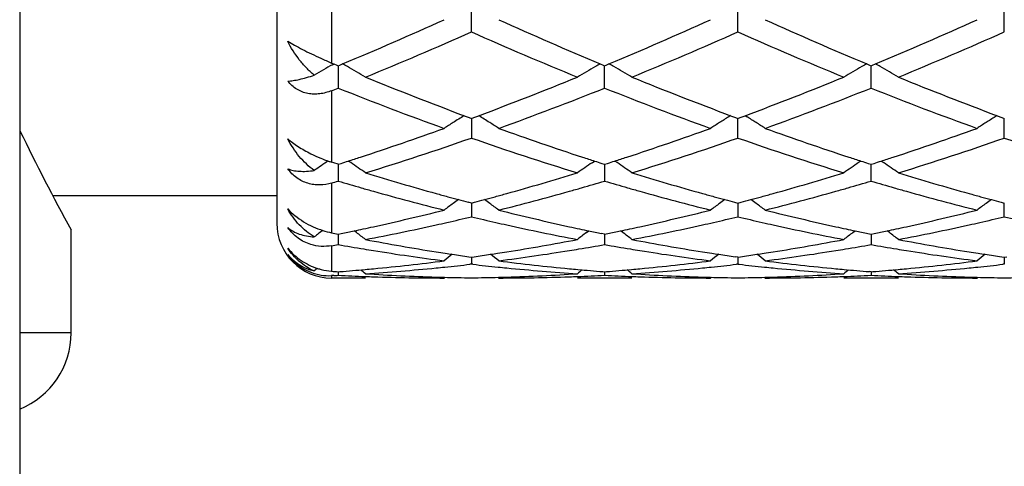
# Model space of a CAD drawing. Units: inches. Extents: x 7.8 to 14.3, y 3.27 to 11.69.
# Drawn here: x 11.45 to 11.81, y 8.3 to 8.46 of the extents above; entities that cross this region are included whole.
import ezdxf

# ---------------------------------------------------------------- set-up
doc = ezdxf.new("R2010")
doc.units = ezdxf.units.IN
doc.header["$LTSCALE"] = 1.21
doc.header["$MEASUREMENT"] = 0
doc.layers.get('0').update_dxf_attribs({"linetype": 'CONTINUOUS'})

msp = doc.modelspace()

# ---------------------------------------------------------------- linework, layer by layer
at = {"color": 7, "linetype": 'CONTINUOUS'}
for p, q in [((11.4535683383, 11.2779138728), (11.4535680927, 7.179715385)), ((11.5473183383, 8.8457709751), (11.5473183383, 8.3857709751)), ((11.6183148493, 8.4554465689), (11.6183147663, 8.464433062)), ((11.7154827403, 8.4554466618), (11.7154826191, 8.4644329657)), ((11.8126504555, 8.455446972), (11.8126503967, 8.4644326438)), ((11.5673183383, 8.4441143397), (11.5681444448, 8.4437679131)), ((11.5676590657, 8.4435005526), (11.5681420837, 8.4437700399)), ((11.5681444448, 8.4437679131), (11.5691807261, 8.4433342364)), ((11.5691807261, 8.4433342364), (11.5697309601, 8.443104369)), ((11.5697309601, 8.443104369), (11.5702864045, 8.4433364305)), ((11.5697310319, 8.4431046412), (11.5697310169, 8.4414296534)), ((11.5702864045, 8.4433364305), (11.5713081324, 8.4437640441)), ((11.6653216638, 8.4437642003), (11.6663435386, 8.4433365639)), ((11.6663435386, 8.4433365639), (11.6668987966, 8.4431046007)), ((11.6668987965, 8.4349773825), (11.6668989033, 8.4431048425)), ((11.6668987966, 8.4431046007), (11.6674543042, 8.4433366923)), ((11.6674543042, 8.4433366923), (11.6684760758, 8.4437643301)), ((11.7624893898, 8.4437642623), (11.7635112391, 8.443336625)), ((11.7635112391, 8.443336625), (11.7640665478, 8.4431046341)), ((11.7640665478, 8.4431046341), (11.7646220006, 8.4433366989)), ((11.764066548, 8.4349773506), (11.7640666093, 8.4431048759)), ((11.7646220006, 8.4433366989), (11.7656437899, 8.4437643365)), ((11.5697310169, 8.4414296534), (11.5697309601, 8.4349776033)), ((11.6156761656, 8.4249284894), (11.6174501908, 8.4242684554)), ((11.6174501908, 8.4242684554), (11.6183148493, 8.4239479192)), ((11.6183148493, 8.4239479192), (11.6191793137, 8.4242683606)), ((11.6191793137, 8.4242683606), (11.6209534084, 8.424928373)), ((11.7128419512, 8.4249441556), (11.7121427881, 8.4245099562)), ((11.712844072, 8.4249284215), (11.7146180487, 8.4242683948)), ((11.7146180487, 8.4242683948), (11.7154827403, 8.4239478416)), ((11.7154827403, 8.4239478416), (11.7163471532, 8.4242682583)), ((11.7163471532, 8.4242682583), (11.7181212236, 8.4249282514)), ((11.7181233352, 8.4249439923), (11.7188222257, 8.4245099296)), ((11.810009883, 8.4249438016), (11.8093107051, 8.4245095893)), ((11.8100119939, 8.4249280584), (11.8117858818, 8.4242680822)), ((11.8117858818, 8.4242680822), (11.8126504558, 8.4239475822)), ((11.6183147856, 8.4239479895), (11.6183147913, 8.423307745)), ((11.6183147913, 8.423307745), (11.6183148493, 8.4167815915)), ((11.7154827403, 8.4167816642), (11.7154826475, 8.4239478878)), ((11.8126504555, 8.416781909), (11.8126504104, 8.4239476285)), ((11.5681225427, 8.4077165907), (11.5673183383, 8.4079743766)), ((11.5697309601, 8.4072031714), (11.5681225427, 8.4077165907)), ((11.5697309601, 8.4072031714), (11.5708082775, 8.4075467651)), ((11.5697310134, 8.407203147), (11.5697309883, 8.404347249)), ((11.5743008181, 8.4078028227), (11.5734145542, 8.4084028587)), ((11.6623286406, 8.4078026401), (11.6632152122, 8.4084029269)), ((11.6658216908, 8.4075468439), (11.6668987965, 8.407203348)), ((11.6668987965, 8.407203348), (11.6679762087, 8.4075469774)), ((11.6668988758, 8.407203332), (11.6668988385, 8.4043472684)), ((11.6714689216, 8.4078030674), (11.6705826329, 8.4084031178)), ((11.7603829073, 8.4084029892), (11.759496348, 8.4078027146)), ((11.7629893781, 8.4075468994), (11.7640665478, 8.4072033736)), ((11.7640665478, 8.4072033736), (11.7651438947, 8.4075469763)), ((11.764066548, 8.4010883487), (11.7640665935, 8.4072033467)), ((11.7677503316, 8.4084030991), (11.7686367307, 8.4078029584)), ((11.5697309883, 8.404347249), (11.5697309601, 8.4010885362)), ((11.6668988385, 8.4043472684), (11.6668987965, 8.4010883718)), ((11.5473183383, 8.3957709751), (11.4656197914, 8.3957709751)), ((11.6183148493, 8.3930817871), (11.6171432207, 8.3933900415)), ((11.6183148044, 8.3930815369), (11.6183148205, 8.3913078503)), ((11.6183148493, 8.3930817871), (11.6194862509, 8.3933899596)), ((11.7143110758, 8.3933900005), (11.7154827403, 8.3930817321)), ((11.715482675, 8.3930814875), (11.7154826984, 8.3913078322)), ((11.7154827403, 8.3930817321), (11.7166540803, 8.393389883)), ((11.8114789392, 8.3933897681), (11.8126504558, 8.3930815483)), ((11.8126504555, 8.3880949886), (11.8126504237, 8.3930812947)), ((11.6183148205, 8.3913078503), (11.6183148493, 8.3880947722)), ((11.7154826984, 8.3913078322), (11.7154827403, 8.3880948222)), ((11.4723183383, 8.3457709751), (11.4723183383, 8.3832709751)), ((11.5697309601, 8.3817604345), (11.5708612739, 8.381990877)), ((11.5697309883, 8.3810910695), (11.5697309601, 8.3779645429)), ((11.5697309944, 8.3817601522), (11.5697309883, 8.3810910695)), ((11.5763889117, 8.382349435), (11.5755488194, 8.3829913136)), ((11.6602411633, 8.3823495903), (11.6610809879, 8.3829913082)), ((11.6668987965, 8.3817605472), (11.6657687153, 8.3819909222)), ((11.6668987965, 8.3817605472), (11.6680292122, 8.3819910145)), ((11.6668988385, 8.3810911465), (11.6668987965, 8.3779644438)), ((11.6668988476, 8.3817602685), (11.6668988385, 8.3810911465)), ((11.6735571363, 8.382349618), (11.6727170262, 8.38299151)), ((11.757408748, 8.3823495871), (11.7582486515, 8.3829913629)), ((11.7629363958, 8.3819909594), (11.764066548, 8.3817605635)), ((11.764066548, 8.3817605635), (11.765196893, 8.3819910125)), ((11.7640665721, 8.3810911557), (11.764066548, 8.3779644298)), ((11.7640665773, 8.3817602802), (11.7640665721, 8.3810911557)), ((11.7707247461, 8.3823496067), (11.7698846838, 8.3829914788)), ((11.617369482, 8.3735164571), (11.6183148493, 8.3733822208)), ((11.6183148494, 8.3708245879), (11.6177868813, 8.3707637879)), ((11.6183148247, 8.3733819233), (11.6183148493, 8.3708245883)), ((11.6183148493, 8.3733822208), (11.6192599888, 8.373516415)), ((11.6188427836, 8.3707637961), (11.6183148494, 8.3708245879)), ((11.7154827403, 8.3733821911), (11.7145373342, 8.3735164348)), ((11.7154827405, 8.3708246121), (11.7149547569, 8.3707638092)), ((11.7154827046, 8.3733818937), (11.7154827403, 8.3708246126)), ((11.7154827403, 8.3733821911), (11.7164278195, 8.3735163743)), ((11.7154827405, 8.3708246121), (11.7160106785, 8.3707638207)), ((11.8117051878, 8.3735163114), (11.8126504555, 8.3733820921)), ((11.8126504559, 8.370824693), (11.8121224627, 8.3707638903)), ((11.8126504381, 8.3733817947), (11.8126504555, 8.3708246935)), ((11.8126504555, 8.3733820921), (11.8135955765, 8.3735162839)), ((11.5681225428, 8.3666841442), (11.5673183383, 8.3666449262)), ((11.5697309601, 8.3680519632), (11.5703513633, 8.3681004946)), ((11.5697309728, 8.3680512278), (11.5697309601, 8.3667651571)), ((11.6662786213, 8.368100516), (11.6668987965, 8.3680520064)), ((11.6668987965, 8.3680520064), (11.6675192778, 8.3681005451)), ((11.6668988155, 8.3680512715), (11.6668987965, 8.3667651285)), ((11.764066548, 8.3680520126), (11.763446307, 8.3681005288)), ((11.764066548, 8.3680520126), (11.764686965, 8.3681005455)), ((11.7640665589, 8.368051277), (11.764066548, 8.3667651245)), ((11.5796854807, 8.3657709751), (11.5673183383, 8.3657709751)), ((11.6083597279, 8.3657709751), (11.6086957105, 8.3660486266)), ((11.6282693237, 8.3657709756), (11.6279333866, 8.3660486005)), ((11.6768539331, 8.3657709751), (11.6569446091, 8.3657709751)), ((11.7055276006, 8.3657709751), (11.7058635891, 8.3660486258)), ((11.7254369272, 8.3657709757), (11.7251010053, 8.3660485878)), ((11.7740214432, 8.3657709751), (11.754112194, 8.3657709751)), ((11.8026961051, 8.3657709751), (11.803032052, 8.3660485902))]:
    msp.add_line(p, q, dxfattribs=at)
at = {"color": 9, "linetype": 'CONTINUOUS'}
for p, q in [((11.5673183383, 8.4767725088), (11.5673183383, 8.4441143397)), ((11.5673183383, 8.4340183972), (11.5673183383, 8.4079743766)), ((11.5673183383, 8.400378119), (11.5673183383, 8.3822542026)), ((11.5673183383, 8.377538538), (11.5673183383, 8.3682435347)), ((11.5673183383, 8.3666449262), (11.5673183383, 8.3658681311)), ((11.4723183383, 8.3457709751), (11.4535683383, 8.3457709751))]:
    msp.add_line(p, q, dxfattribs=at)
at = {"color": 7, "linetype": 'CONTINUOUS'}
for centre, radius, start, end in [((11.0041044225, 9.7969141111), 1.4672202126, 292.7421058791, 294.3202732465), ((12.2444954668, 9.8244443107), 1.4972374098, 245.6961601579, 247.2427096011), ((11.1008944186, 9.7978033965), 1.4681862044, 292.7422967339, 294.3194186974), ((12.3417195816, 9.8245837914), 1.4973877877, 245.6963860567, 247.2427835285), ((11.1980823548, 9.7977871129), 1.4681633634, 292.7418146786, 294.318989366), ((11.0340624973, 9.7736732465), 1.4418988814, 292.2349727451, 293.9034402065), ((12.191418818, 9.7475099655), 1.4134624082, 246.0799771384, 247.7820283829), ((11.1312304119, 9.7736471453), 1.4418749246, 292.2353849934, 293.9038611073), ((12.2885557064, 9.7474199401), 1.4133674598, 246.0796447424, 247.7818003947), ((11.22786399, 9.7748831753), 1.4432210866, 292.2364369665, 293.9033690154), ((11.6228055451, 8.5760699785), 0.1431471995, 245.4509737243, 247.1932978173), ((11.7918655812, 8.0421880832), 0.4596958339, 119.1913566694, 120.1445435871), ((11.3465255402, 8.0402690299), 0.4618935537, 60.6284863449, 60.8786247853), ((11.3474781787, 8.0419579989), 0.4599544475, 60.1532849483, 60.6287099067), ((11.8893522437, 8.0416327496), 0.460336366, 119.3731568163, 119.8481893346), ((11.8901037832, 8.040298071), 0.4618680899, 119.1230678643, 119.3731903646), ((11.4437480607, 8.0403639001), 0.461784364, 60.6286192989, 60.8788283092), ((11.4445211081, 8.0417368498), 0.4602087394, 60.153465993, 60.6286554537), ((11.9864778996, 8.0417045897), 0.4602531855, 119.372990159, 119.8481133269), ((11.9872316179, 8.0403660326), 0.4617893581, 119.1228451342, 119.3730238119), ((11.5409314998, 8.0404019908), 0.46174344, 60.6280061994, 60.8782326533), ((11.5416995116, 8.0417659632), 0.4601781085, 60.1528270897, 60.628042113), ((11.3484760615, 8.0436947366), 0.4579514431, 59.6767733797, 60.1534327873), ((12.0616502391, 9.6191379674), 1.2747663125, 247.7851420261, 249.5219994194), ((11.1843490039, 9.595171081), 1.2490361891, 290.4599798578, 292.2326432958), ((11.8883579849, 8.0433686283), 0.4583359103, 119.8483875422, 120.3246527695), ((11.4455200005, 8.0434811523), 0.4581986711, 59.6768178277, 60.1532532814), ((12.1589199724, 9.6193740456), 1.2750231598, 247.7849395077, 249.5214252591), ((11.2817619143, 9.5945260989), 1.2483463349, 290.4597861367, 292.2334214393), ((11.9854807203, 8.0434455729), 0.4582468489, 119.8483121668, 120.3246697832), ((11.5426912999, 8.0434978196), 0.458182371, 59.676174543, 60.1526156278), ((12.2558243453, 9.6186829877), 1.2742839103, 247.7841448723, 249.5216612732), ((11.091665432, 9.6339070023), 1.290727838, 291.6240787012, 291.7393296204), ((12.017091037, 9.5551900134), 1.2062366606, 248.2305596783, 250.1932747842), ((11.2102993818, 9.5795653453), 1.2323005437, 289.8268363007, 291.7480618931), ((12.1141260912, 9.5548581358), 1.2058794113, 248.2305744395, 250.1938689416), ((11.3077644811, 9.5787887519), 1.2314690813, 289.8260706314, 291.7485994078), ((12.2113970935, 9.5551535537), 1.2061920838, 248.2312245809, 250.1940430138), ((11.8529324348, 8.0421268573), 0.4503783725, 121.7893578691, 122.3926336239), ((11.3836388395, 8.0420527355), 0.4504719885, 57.606193456, 58.2092985706), ((11.9501697315, 8.0420088583), 0.450515167, 121.8936274306, 122.3920515205), ((11.4807259877, 8.0419257611), 0.4506223081, 57.6061921684, 58.1044725511), ((12.0474011471, 8.0419095172), 0.4506327482, 121.893833375, 122.3920916503), ((11.8524166085, 8.0429396757), 0.4494156937, 122.3926182655, 122.8917642361), ((11.3841646217, 8.0428809967), 0.4494909363, 57.1071791312, 57.6062232929), ((11.9496461003, 8.042835979), 0.4495362301, 122.3921714802, 122.8911815796), ((11.4812126013, 8.0426945499), 0.4497124575, 57.1072818642, 57.6060675736), ((12.0468701772, 8.0427482239), 0.4496400967, 122.3922129421, 122.8910553431), ((12.1916675715, 8.7772300696), 0.820162842, 205.8644951585, 208.7077755681), ((11.2364777914, 9.4524200421), 1.0970601193, 288.1278835559, 289.8147699496), ((12.0045543231, 9.4652448718), 1.1106182059, 250.1958054959, 251.8621399367), ((11.333524287, 9.4527939197), 1.0974530054, 288.1278608868, 289.8141149256), ((12.1016723795, 9.4651139504), 1.1104782407, 250.1959221017, 251.8624673855), ((11.4307357497, 9.4526904913), 1.0973411387, 288.1273620957, 289.8138352834), ((11.2643742634, 9.4289299128), 1.0722491145, 287.1014948815, 289.2743443988), ((11.9672961261, 9.413844916), 1.0563726641, 250.7094872607, 252.9150171451), ((11.3615443909, 9.4289033159), 1.0722232011, 287.101827284, 289.2747020145), ((12.0644514337, 9.413793392), 1.0563198069, 250.7092069037, 252.9148326324), ((11.4585113629, 9.4294998714), 1.0728523516, 287.1026946515, 289.2743094935), ((12.1614370077, 9.4132024726), 1.0557016618, 250.7079377938, 252.9148227298), ((11.5841277029, 8.4598715834), 0.0545541397, 243.4245502986, 247.5922706368), ((11.2498939048, 9.4117714322), 1.0542548558, 287.8707181383, 288.1222950198), ((11.9866869094, 9.4117155559), 1.054186591, 251.879296936, 252.1308809682), ((11.3468635496, 9.4123776247), 1.054892437, 287.8708762184, 288.1223157746), ((12.0840799457, 9.4123903069), 1.0548978657, 251.8790593973, 252.1304768498), ((11.4439416561, 9.4126768845), 1.055204764, 287.8705192757, 288.1218771747), ((11.816213712, 8.0379658071), 0.44699735, 124.0264414874, 124.8143926696), ((11.5838536862, 8.4591743402), 0.0538050897, 247.5790036073, 250.7423296207), ((11.5829121024, 8.4565286744), 0.0509969147, 250.7606560955, 252.194988743), ((11.2528362143, 9.4026552173), 1.0446755786, 287.720504992, 287.870561725), ((11.3233560767, 8.038107013), 0.4468201598, 54.9931293206, 55.8318414376), ((11.913320047, 8.0380646032), 0.4468813064, 124.1700638932, 125.0085671549), ((11.9839626286, 9.4032740527), 1.0453163783, 252.131025632, 252.2810007751), ((11.349796512, 9.4032904502), 1.0453436674, 287.7207515344, 287.8707204965), ((11.4205743059, 8.0381800113), 0.4467318125, 54.9929874387, 55.8319279917), ((12.010446029, 8.038123957), 0.446808825, 124.1699063958, 125.0085994469), ((12.0812570702, 9.4036435029), 1.0457068267, 252.1306266186, 252.2805451165), ((11.4468511063, 9.4036623615), 1.0457323557, 287.7204514801, 287.8703649237), ((11.5177429312, 8.0381907448), 0.4467223825, 54.9923079206, 55.8312300413), ((11.8675564296, 9.3406428475), 0.9797964377, 252.9139926411, 254.4831071793), ((11.3694826001, 9.3392287825), 0.9783246337, 285.5160102173, 287.0874463442), ((11.9674814953, 9.3500510787), 0.9895993551, 252.9214761781, 254.4750288249), ((11.4666323714, 9.3392700279), 0.9783692926, 285.5163874331, 287.0877337793), ((12.0645694281, 9.3497564153), 0.989294315, 252.920869839, 254.4748892339), ((11.2892793158, 9.3490676868), 0.9885937457, 286.3346434979, 286.4804074496), ((11.8485868897, 9.3435877209), 0.9828862304, 253.5181678437, 254.0275857378), ((11.3880793355, 9.3435510688), 0.9828408956, 285.9709685635, 286.4803970011), ((11.9447188315, 9.3400250652), 0.9791762279, 253.5171503007, 254.0285299467), ((11.4853742444, 9.3430948451), 0.9823673647, 285.9711524137, 286.4808335538), ((12.0418263851, 9.3398381854), 0.9789799706, 253.5174258259, 254.0288959208), ((11.8441531158, 9.3281586662), 0.9668327639, 254.0285885772, 254.3048782107), ((11.8369188368, 9.3022024308), 0.939887308, 254.3013977394, 255.9258659827), ((11.8601310458, 9.3141214654), 0.9522552618, 254.486697719, 254.751276268), ((11.8579499369, 9.3061224478), 0.9439642113, 254.7513065944, 254.9969281237), ((11.3787520489, 9.3059176888), 0.9437478058, 285.0020361591, 285.2476961482), ((11.3766412304, 9.3136594458), 0.951772166, 285.2477256396, 285.5125339308), ((11.3994038837, 9.3033585178), 0.9410831844, 284.0751082471, 285.6974857421), ((11.3922127243, 9.3291659064), 0.9678736798, 285.6939667182, 285.9700353734), ((11.9412075736, 9.32776754), 0.9664257044, 254.0287051295, 254.3050640076), ((11.9319104667, 9.2940380334), 0.9314387862, 254.2943681436, 255.9335872031), ((11.9572659945, 9.3139799212), 0.9521100484, 254.4863441083, 254.7509489086), ((11.9550712808, 9.3059311906), 0.9437674569, 254.7509794252, 254.9966540976), ((11.4760669889, 9.3053790212), 0.9431895048, 285.0018689164, 285.2476676294), ((11.4740210409, 9.3128828686), 0.9509672698, 285.2476962593, 285.5127454422), ((11.4965758432, 9.303357855), 0.941081482, 284.07486081, 285.6972583667), ((11.4896118089, 9.3283473546), 0.9670231423, 285.6938983144, 285.9701940639), ((12.0383507438, 9.327704698), 0.9663584973, 254.0290692781, 254.3054779466), ((12.0291425692, 9.2942970519), 0.9317054953, 254.2948898126, 255.9336648457), ((12.0542888687, 9.3134566307), 0.9515673094, 254.4862952052, 254.751120211), ((12.0520908148, 9.3053955656), 0.9432119392, 254.7511509577, 254.9969517524), ((11.8755787615, 8.0319793282), 0.4471730154, 126.1713165172, 126.6963556418), ((11.8752323506, 8.0324521469), 0.4465868774, 125.8658145882, 126.1712416042), ((11.8560091012, 9.2988825444), 0.9364686763, 254.9969572796, 255.2222153973), ((11.3806314883, 9.2989063024), 0.9364888919, 284.7767548605, 285.0020079739), ((11.3613284567, 8.0323748931), 0.4466896019, 53.8275225897, 54.1328420539), ((11.3609856889, 8.0319070118), 0.447269604, 53.302544821, 53.8274527336), ((11.9727592133, 8.031955153), 0.4471999163, 126.1707922136, 126.6957969755), ((11.9724182551, 8.0324205317), 0.4466230025, 125.8653107004, 126.1707180087), ((11.9531186755, 9.2986475236), 0.9362266034, 254.9966834623, 255.2219960911), ((11.4778898431, 9.2985786495), 0.9361490607, 284.7765111421, 285.0018415791), ((11.4584533435, 8.0323173281), 0.4467612847, 53.827444294, 54.1327052936), ((11.4581084858, 8.0318465935), 0.4473448236, 53.3025677896, 53.8273741755), ((12.0699774202, 8.0318868713), 0.4472843663, 126.170824791, 126.6956752154), ((12.0696580379, 8.0323228353), 0.4467439319, 125.8654438667, 126.1707579532), ((12.0501358415, 9.2981029157), 0.935661796, 254.9969811968, 255.2224159376), ((11.3927078908, 9.2507605862), 0.8868508966, 282.3643402925, 284.073466033), ((11.8437150088, 9.2498860932), 0.8859525227, 255.925713776, 257.6365458636), ((11.4898403015, 9.2509306237), 0.8870244536, 282.3642092336, 284.0730171279), ((11.9424789872, 9.256695559), 0.8929457893, 255.9326095864, 257.630060354), ((11.5870315603, 9.2508505969), 0.8869412957, 282.3638528345, 284.0728483896), ((11.5673183383, 8.3857709751), 0.02, 180, 270), ((11.4188106326, 9.2227776989), 0.8581910494, 280.8044777904, 282.5603004882), ((11.4148128535, 9.2409285597), 0.8767769041, 282.5573526282, 282.8223851508), ((11.412245393, 9.2521358933), 0.8882745525, 282.8234299254, 283.4141697436), ((11.8244233374, 9.2523615574), 0.8885031151, 256.5867578721, 257.1773097913), ((11.8219225325, 9.2414444776), 0.8773032753, 257.1783260183, 257.4433041378), ((11.8179948318, 9.2236099726), 0.8590414446, 257.4403984347, 259.1944384274), ((11.5159988103, 9.2226646006), 0.8580762583, 280.8045996999, 282.5606364855), ((11.5119689195, 9.2409607544), 0.8768109118, 282.5576650056, 282.822671801), ((11.5093794689, 9.2522638148), 0.8884067802, 282.8237253934, 283.4143779239), ((11.9211462864, 9.250459095), 0.8865492846, 256.5862068628, 257.1780437183), ((11.9192125032, 9.2419785919), 0.8778510987, 257.1782755167, 257.4431073935), ((11.9139120613, 9.2175432622), 0.8528478951, 257.4337825466, 259.200539791), ((11.6131285037, 9.222824982), 0.8582408857, 280.8050724252, 282.5607571816), ((11.6090510331, 9.2413369895), 0.8771965739, 282.5577516681, 282.8227186408), ((11.6064336862, 9.2527618285), 0.8889173752, 282.8237822051, 283.4140495027), ((12.018425124, 9.2508982907), 0.8870021151, 256.5858035018, 257.1773220521), ((11.8360273743, 8.0259926447), 0.4488808077, 127.2838490352, 127.7824098523), ((11.5737188175, 8.4131264058), 0.0315287021, 252.2761161917, 258.2872706182), ((11.7394830102, 9.2173343755), 0.8526426974, 258.350806693, 258.5162903203), ((11.399309137, 9.2205327108), 0.8559103591, 281.5622436532, 281.8825548527), ((11.3981126597, 9.2262266152), 0.861728615, 281.8824503592, 282.1079753886), ((11.303274242, 8.0257703426), 0.4491550645, 52.0188130711, 52.5504082908), ((11.3970201915, 9.2313169451), 0.866934856, 282.1080047827, 282.3611109186), ((11.8394929461, 9.2308508581), 0.8664547386, 257.6397510731, 257.8930870725), ((11.933427923, 8.0257004205), 0.4492545337, 127.4514562801, 127.9829443713), ((11.838475572, 9.2261099902), 0.8616059369, 257.8931144969, 258.1186580063), ((11.8373596126, 9.2207987409), 0.8561787155, 258.1185604226, 258.4387827824), ((11.496413643, 9.22082909), 0.8562133032, 281.5624289213, 281.8826445379), ((11.4952193524, 9.2265125431), 0.8620208815, 281.8825402841, 282.1080021389), ((11.4004963666, 8.0258409525), 0.4490663788, 52.0186665189, 52.5504040173), ((11.494129211, 9.2315920262), 0.867216029, 282.1080313705, 282.3610014295), ((11.9367820419, 9.2314072944), 0.8670241933, 257.6397986852, 257.8929495421), ((12.0305414299, 8.025769927), 0.449166468, 127.451371757, 127.9829637833), ((11.935728831, 9.2264994863), 0.8620046481, 257.8929779008, 258.1184207283), ((11.9345743274, 9.2210049105), 0.856390092, 258.1183198852, 258.4384637826), ((11.5935471381, 9.221011496), 0.8563988615, 281.5622235974, 281.8823676596), ((11.5923604156, 9.2266590691), 0.8621697705, 281.8822640804, 282.1076790769), ((11.4976660068, 8.0258527915), 0.4490557364, 52.0179511686, 52.5496903021), ((11.5912773279, 9.2317058224), 0.8673314367, 282.1077081425, 282.3606795997), ((11.4250229022, 9.1904537661), 0.8252752021, 279.9286575939, 280.0987481022), ((11.7135634096, 9.1853979297), 0.8201441624, 259.8995420879, 260.563914064), ((11.7343911523, 9.1909354946), 0.8257568674, 259.2018178828, 261.015773832), ((11.5031840952, 9.1855021712), 0.8202426804, 278.9783302878, 280.8044347229), ((11.5227654169, 9.1872218728), 0.8219927107, 279.4359531401, 280.0988111761), ((11.8109880084, 9.1868889056), 0.8216571578, 259.9001497048, 260.5633390307), ((11.8307343015, 9.1861880183), 0.8209388368, 259.1963216486, 261.0209023471), ((11.6003481815, 9.1855061035), 0.8202471988, 278.9785521333, 280.8046232869), ((11.6199713543, 9.1869849778), 0.8217528042, 279.4360244767, 280.0990860115), ((11.9078450084, 9.1851013026), 0.8198427756, 259.899622548, 260.5642635585), ((11.9287197193, 9.1908601543), 0.8256814756, 259.201342514, 261.0154258014), ((11.5669889497, 8.3858937391), 0.0194585995, 216.3571773856, 227.0093982685), ((11.5646680749, 8.3852591439), 0.0172350238, 219.2332808986, 232.34874827), ((11.7125251883, 9.1791732753), 0.8138335196, 260.5641716004, 260.8141543315), ((11.7100036174, 9.1629778458), 0.7974432536, 260.807245198, 262.6770316358), ((11.7314572483, 9.1730910589), 0.8076732003, 261.0236677188, 261.2631513229), ((11.8916395601, 8.0207750479), 0.4512580474, 128.3992962797, 128.8847389628), ((11.7310165714, 9.1702266495), 0.804775091, 261.2631847587, 261.4484410976), ((11.7304031126, 9.1661270651), 0.800629863, 261.4482287804, 261.883815418), ((11.5062292865, 9.1661657891), 0.8006678275, 278.1155854852, 278.5511413093), ((11.5056342881, 9.1701423107), 0.8046886158, 278.5509352952, 278.7361948569), ((11.3449142943, 8.0206958069), 0.4513669352, 51.1141452702, 51.5994332783), ((11.5052070618, 9.1729194849), 0.807498459, 278.736227347, 278.9758813094), ((11.5259825267, 9.1674110367), 0.8019222346, 277.3281554424, 279.1874678382), ((11.5240242207, 9.1797266924), 0.8143925695, 279.185132136, 279.4350403545), ((11.8096639943, 9.1790061761), 0.8136640201, 260.5643013951, 260.8142775641), ((11.8077301955, 9.1668482416), 0.8013532964, 260.812001448, 262.6726831519), ((11.8286156123, 9.1730107166), 0.8075923467, 261.0234627671, 261.2629526594), ((11.9888200139, 8.0207523013), 0.4512836515, 128.3987511362, 128.8841694098), ((11.8281728093, 9.1701325539), 0.8046803208, 261.2629862576, 261.4482669151), ((11.8275564959, 9.1660139791), 0.800515889, 261.4480535869, 261.8836981428), ((11.6034222282, 9.1660051603), 0.8005053027, 278.1154287897, 278.5510636257), ((11.602845856, 9.1698572401), 0.804400263, 278.5508639222, 278.7361845725), ((11.4420342223, 8.0206363968), 0.4514431093, 51.114168802, 51.5993612273), ((11.6024322164, 9.1725460958), 0.8071207487, 278.7362160619, 278.9760037489), ((11.6231505912, 9.1674223357), 0.8019333825, 277.3280198019, 279.1873273677), ((11.6212544098, 9.1793455149), 0.8140063568, 279.1850867735, 279.4350929934), ((11.9068278514, 9.1790027198), 0.8136599519, 260.5645160408, 260.814531584), ((11.904352157, 9.1631006324), 0.7975665889, 260.8077417801, 262.677289362), ((11.9257462129, 9.1727772466), 0.8073560774, 261.0234480351, 261.263093581), ((12.0860521833, 8.0206716645), 0.451386386, 128.3987665448, 128.8840346181), ((11.9253039032, 9.1699022506), 0.8044472564, 261.263127233, 261.448446782), ((11.9246885574, 9.1657900519), 0.8002892737, 261.4482337093, 261.883972812), ((11.5665773771, 8.3854335498), 0.0188413488, 226.970650556, 248.6616169), ((11.5092083673, 9.1432202822), 0.7775291421, 275.4167776311, 277.3263687315), ((11.5290814254, 9.143342296), 0.7776542992, 275.8690846614, 276.5498705586), ((11.7074525414, 9.1425117826), 0.7768182824, 263.4501543337, 264.1316296955), ((11.7277161557, 9.1458688783), 0.7801937948, 262.6769134112, 264.5799522948), ((11.6063683997, 9.1433059969), 0.7776151569, 275.4167361759, 277.3261363316), ((11.6262442623, 9.1433724254), 0.7776847855, 275.8692269674, 276.5499863297), ((11.8047435346, 9.1436468442), 0.7779599525, 263.4506828467, 264.1311377621), ((11.8245534307, 9.1429214546), 0.7772283092, 262.6733707361, 264.5836931596), ((11.70353967, 9.1432949234), 0.7776038211, 275.4165783408, 277.32603825), ((11.7233899993, 9.1435786501), 0.7778920896, 275.8693409863, 276.5498618971), ((11.5664318738, 8.3851042051), 0.018481643, 248.7102530702, 272.7620438337), ((11.8473719699, 8.0174740051), 0.4529007536, 129.0226264001, 129.2181813524), ((11.629021048, 9.130030006), 0.7642812652, 265.3693008941, 265.5507369764), ((11.5309029659, 9.1216387928), 0.7558715621, 272.8224204816, 272.9444946033), ((11.6084971575, 9.1203311022), 0.7545624236, 267.0550908651, 267.8084624926), ((11.510307306, 9.1316431881), 0.7658999501, 274.4964160937, 275.1871084169), ((11.2918238403, 8.017134231), 0.4533326058, 50.5807622536, 50.8646011606), ((11.5099756673, 9.1353725597), 0.7696440321, 275.1865957669, 275.4150616989), ((11.5302012136, 9.1320777697), 0.7663341823, 273.7023191022, 275.6342976923), ((11.6284612069, 9.1217379372), 0.7559701776, 266.3006664057, 268.2548421342), ((11.529554862, 9.1388179691), 0.7731052767, 275.6329255514, 275.8684683357), ((11.7070970096, 9.1390746384), 0.7733628001, 264.1317958937, 264.3673845403), ((11.7062778787, 9.1302124516), 0.7644630074, 264.3632891324, 266.2999468872), ((11.608235251, 9.1203336434), 0.7545645281, 271.7434195568, 273.7011845359), ((11.7266381219, 9.1352673869), 0.7695378789, 264.5853005681, 264.8139037819), ((11.9448867529, 8.0170584492), 0.4534422681, 129.1372626282, 129.4210155199), ((11.6281297341, 9.120466731), 0.7546980489, 272.1913854931, 272.9445972137), ((11.7263933841, 9.1325510343), 0.766810524, 264.8137694602, 265.5036349113), ((11.7056618337, 9.1202703406), 0.7545016084, 267.0550935876, 267.8085720684), ((11.607466223, 9.1317389232), 0.7659960456, 274.4965259383, 275.1871707874), ((11.3890464279, 8.017201927), 0.453245934, 50.5806148721, 50.8645261416), ((11.6071335238, 9.1354801985), 0.7697520784, 275.1866564128, 275.4150272494), ((11.6273730038, 9.1320188243), 0.7662751444, 273.7023546533, 275.6344578677), ((11.725630138, 9.1217385145), 0.7559707846, 266.3006330237, 268.2547824747), ((11.6267221318, 9.1388058505), 0.773093283, 275.6330769663, 275.8686048362), ((11.8042852001, 9.1392665331), 0.7735557352, 264.131733034, 264.367285901), ((11.8036185185, 9.132311426), 0.7665687753, 264.3658516506, 266.2971634153), ((11.7054034066, 9.1203110321), 0.7545419272, 271.7434545222, 273.7012521255), ((11.8238257837, 9.1354785147), 0.7697499174, 264.5853193078, 264.8138369096), ((12.0419971954, 8.0171282126), 0.4533520896, 129.1372201509, 129.4210355186), ((11.7253005837, 9.1203873134), 0.7546185812, 272.1913692052, 272.9446720313), ((11.823503773, 9.1318570591), 0.76611418, 264.8133389433, 265.5038379363), ((11.8028292351, 9.1202784286), 0.7545096718, 267.055151698, 267.8086036955), ((11.7046286718, 9.1318189016), 0.7660761881, 274.4964475573, 275.1870069611), ((11.4862137358, 8.0172106813), 0.4532392996, 50.579892423, 50.8637986944), ((11.7042973452, 9.1355448635), 0.7698168461, 275.1864947291, 275.4148877574), ((11.7245358184, 9.1320533467), 0.766309898, 273.7025383232, 275.634535559), ((11.822734998, 9.1204088812), 0.7546398799, 266.2988662528, 268.2564435473), ((11.723875006, 9.1389439142), 0.7732320536, 275.6331339474, 275.8687100443), ((11.6084301544, 9.1186516196), 0.7528816071, 267.8086702742, 268.0344202453), ((11.6083620156, 9.1163158831), 0.750544908, 268.0335030385, 269.9998253596), ((11.6283050793, 9.117609868), 0.751839269, 268.2571541741, 268.4803059946), ((11.6282821788, 9.1166988013), 0.7509279155, 268.4802091271, 269.239470697), ((11.6083471206, 9.1167870058), 0.7510161175, 270.7604704408, 271.5195940258), ((11.6083252595, 9.1176568149), 0.7518862004, 271.519501598, 271.7427697196), ((11.6282584415, 9.116822435), 0.75105146, 270.00083021, 271.96579491), ((11.6281937125, 9.1188627076), 0.7530927522, 271.9653919702, 272.1911878689), ((11.7055963742, 9.1186295427), 0.7528595074, 267.8087752866, 268.0344670197), ((11.7055298457, 9.1163487839), 0.7505778088, 268.0335710912, 269.9998286192), ((11.7254722544, 9.1175659909), 0.7517953888, 268.2571249136, 268.4802702732), ((11.7254494857, 9.1166602862), 0.7508893987, 268.4801741579, 269.2394762622), ((11.7055157089, 9.1167711117), 0.7510002183, 270.760433335, 271.5195518509), ((11.7054955016, 9.1175749291), 0.7518042889, 271.5194668381, 271.7427832379), ((11.725426124, 9.1168424584), 0.7510714833, 270.0008241665, 271.9657593512), ((11.7253642996, 9.1187900428), 0.7530200424, 271.9653775033, 272.1911718264), ((11.8027647535, 9.11866212), 0.7528920797, 267.8088038686, 268.0345283553), ((11.8027055842, 9.1168015287), 0.7510305536, 268.0341714289, 269.9992768487), ((11.8226379736, 9.1175247102), 0.7517540922, 268.2571466673, 268.4803983322), ((11.8226160506, 9.1166528631), 0.7508819703, 268.4803063757, 269.2395565147), ((11.8026851684, 9.1166759025), 0.7509050037, 270.7603966534, 271.519592648), ((11.4423183383, 8.3457709751), 0.03, 292.1324036266, 360)]:
    msp.add_arc(centre, radius, start, end, dxfattribs=at)
for points, knots in [([(11.5513182178, 8.4520801251), (11.5521272636, 8.4515862324), (11.5539160655, 8.4505572575), (11.5568059682, 8.4490155094), (11.559992592, 8.4474199373), (11.5622074174, 8.4463758397), (11.5633319324, 8.4458624131)], [0, 0, 0, 0, 0.2101142029, 0.4572894917, 0.7259803895, 1, 1, 1, 1]), ([(11.5610140645, 8.4397152357), (11.560001876, 8.4405309402), (11.5580702839, 8.4423069165), (11.5546158929, 8.4462983286), (11.5524981967, 8.4497006233), (11.5513182178, 8.4520801251)], [0, 0, 0, 0, 0.2465876595, 0.4961859178, 1, 1, 1, 1]), ([(11.5513182178, 8.4375317318), (11.5519708525, 8.4375588996), (11.5533918413, 8.4377123223), (11.555668124, 8.4381529084), (11.5582522266, 8.4388258748), (11.5600613829, 8.4393949858), (11.5610140645, 8.4397152357)], [0, 0, 0, 0, 0.1966278914, 0.429307033, 0.6974518164, 1, 1, 1, 1]), ([(11.5673183383, 8.4340183973), (11.5659413957, 8.4334725596), (11.5637788653, 8.4328779027), (11.5608373969, 8.4327165503), (11.5586592351, 8.4329452999), (11.5565542727, 8.4335460695), (11.5545830891, 8.4345261427), (11.5528055632, 8.4358608819), (11.551784928, 8.4369484831), (11.5513182178, 8.4375317318)], [0, 0, 0, 0, 0.252231303, 0.3765794112, 0.5000680084, 0.6234057724, 0.7473729778, 0.872794544, 1, 1, 1, 1]), ([(11.5610140645, 8.4049532331), (11.5589785324, 8.406400242), (11.5552688019, 8.4099477778), (11.5524876176, 8.4142340216), (11.5513182178, 8.4165222335)], [0, 0, 0, 0, 0.4928691504, 1, 1, 1, 1]), ([(11.5513182178, 8.4165222335), (11.5518796441, 8.4160319722), (11.5531066595, 8.4150529368), (11.5558612338, 8.4131536071), (11.5581328699, 8.4118763372), (11.5597214947, 8.4110813062)], [0, 0, 0, 0, 0.2228764892, 0.4688032484, 1, 1, 1, 1]), ([(11.5513182178, 8.405575921), (11.5519469124, 8.4053193234), (11.5533438043, 8.4049131048), (11.5556404061, 8.4046208934), (11.5582398224, 8.4046205225), (11.5600602022, 8.4048116775), (11.5610140645, 8.4049532331)], [0, 0, 0, 0, 0.2074845232, 0.4417108429, 0.7053512484, 1, 1, 1, 1]), ([(11.5673183383, 8.400378119), (11.5659265216, 8.3999702114), (11.5637422373, 8.3996056266), (11.5608192896, 8.3997582243), (11.5586422121, 8.4002206256), (11.5565416499, 8.4010458083), (11.5545768964, 8.402232534), (11.5528051201, 8.4037502452), (11.5517856637, 8.4049429009), (11.5513182178, 8.405575921)], [0, 0, 0, 0, 0.2421618548, 0.364095988, 0.4871930275, 0.6120844476, 0.7391673958, 0.868612922, 1, 1, 1, 1]), ([(11.5513182178, 8.3909555059), (11.552125947, 8.3900732768), (11.5539565283, 8.3883809431), (11.5570748695, 8.3862101732), (11.5605013192, 8.3844084813), (11.562911748, 8.3834801774), (11.5641205299, 8.3830942241)], [0, 0, 0, 0, 0.2364699498, 0.4906735683, 0.7491456547, 1, 1, 1, 1]), ([(11.5610140645, 8.3807625124), (11.5589947479, 8.381934164), (11.5552702461, 8.3849746246), (11.5524827547, 8.3888607383), (11.5513182178, 8.3909555059)], [0, 0, 0, 0, 0.4934378928, 1, 1, 1, 1]), ([(11.5513182178, 8.3841601678), (11.5519230164, 8.3836536801), (11.5532728089, 8.3827335169), (11.5555805803, 8.3817033319), (11.5581945656, 8.3810145271), (11.5600492849, 8.3808076571), (11.5610140645, 8.3807625124)], [0, 0, 0, 0, 0.2265803535, 0.4660058234, 0.7225903816, 1, 1, 1, 1]), ([(11.5597214757, 8.3779832072), (11.5589020176, 8.3782372923), (11.5572831415, 8.3788911482), (11.5550316687, 8.3802762513), (11.5530046053, 8.3820417274), (11.5518454062, 8.3834269474), (11.5513182178, 8.3841601678)], [0, 0, 0, 0, 0.2427271211, 0.4912828293, 0.7445057442, 1, 1, 1, 1]), ([(11.5673183383, 8.377538538), (11.566080126, 8.3773217982), (11.5635072875, 8.3771516236), (11.560960865, 8.3775989163), (11.5597214757, 8.3779832072)], [0, 0, 0, 0, 0.4920612358, 1, 1, 1, 1]), ([(11.5513182178, 8.3766619647), (11.5526971535, 8.3749293928), (11.5560412864, 8.3718927625), (11.5600976837, 8.3699353661), (11.5622167387, 8.3692581575)], [0, 0, 0, 0, 0.49883944, 1, 1, 1, 1]), ([(11.5610140645, 8.3683560973), (11.5600171033, 8.3687752935), (11.5580966807, 8.3697774607), (11.5554929384, 8.3717099849), (11.5532035772, 8.3740107285), (11.5519065791, 8.3757496175), (11.5513182178, 8.3766619647)], [0, 0, 0, 0, 0.2505747408, 0.4992849754, 0.7484748953, 1, 1, 1, 1]), ([(11.554139998, 8.3716134251), (11.5551265655, 8.3708516977), (11.5573196415, 8.3695087563), (11.5597465287, 8.3686598517), (11.5610140645, 8.3683560973)], [0, 0, 0, 0, 0.488820595, 1, 1, 1, 1]), ([(11.5622167387, 8.3692581575), (11.5626443988, 8.3691214856), (11.5643127466, 8.3686404497), (11.5660355235, 8.3683474389), (11.5673183383, 8.3682435347)], [0, 0, 0, 0, 0.2586245529, 1, 1, 1, 1])]:
    msp.add_open_spline(points, degree=3, knots=knots, dxfattribs=at)

doc.saveas('drawing.dxf')
